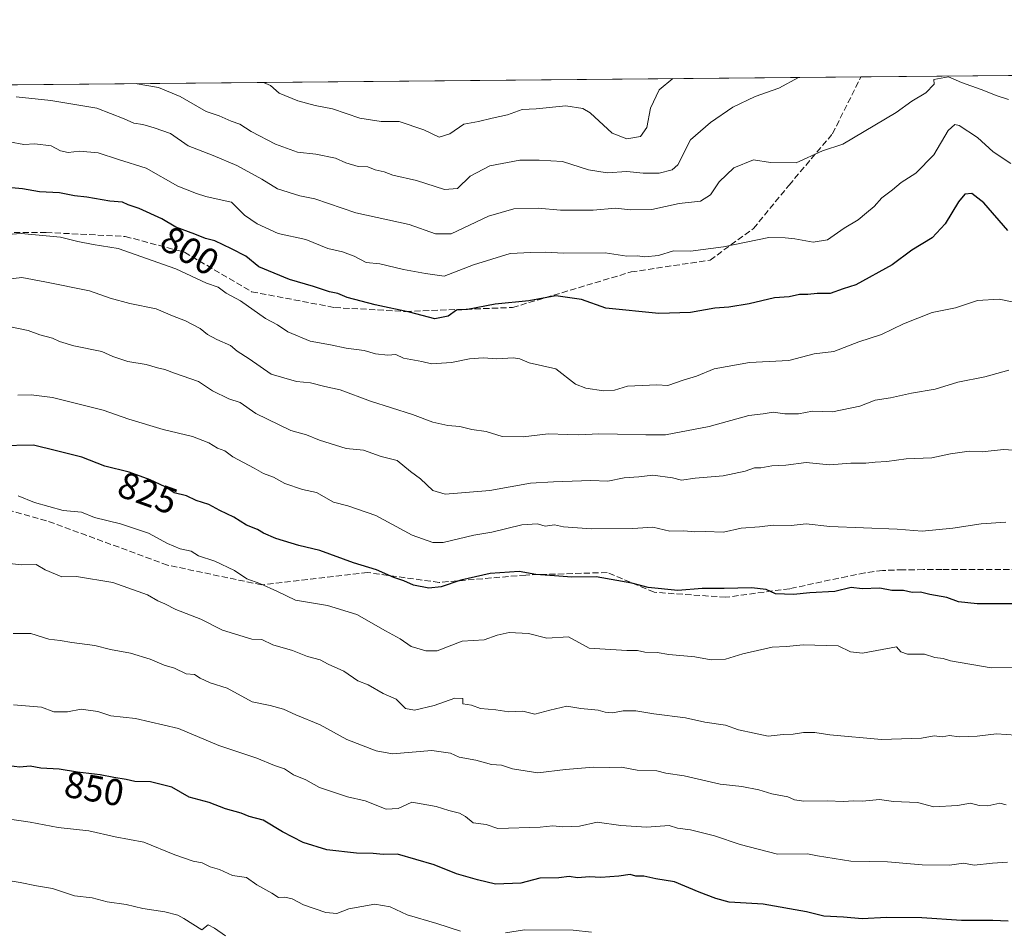
# Model space of a CAD drawing. Units: metres. Extents: x 562935 to 566360, y 4747227 to 4749573.
# Drawn here: x 564480 to 564744, y 4749329 to 4749573 of the extents above; entities that cross this region are included whole.
import ezdxf
from ezdxf.enums import TextEntityAlignment as Align

# ---------------------------------------------------------------- set-up
doc = ezdxf.new("R2010")
doc.units = ezdxf.units.M
doc.header["$MEASUREMENT"] = 0
doc.linetypes.add('DGN Style 3', pattern=[2.307223, 1.648017, -0.659207])
for name, color, linetype, lineweight in [('Arbolado forestal CxS', 92, 'Continuous', 0), ('Comarca CxS', 21, 'Continuous', 0), ('Comunidad Autónoma CxS', 142, 'Continuous', 0), ('Curva de nivel maestra', 30, 'Continuous', 30), ('Curva de nivel normal', 30, 'Continuous', 0), ('Municipio CxS', 4, 'Continuous', 0), ('Provincia CxS', 1, 'Continuous', 0), ('Rótulo de curva de nivel directora', 7, 'Continuous', 0), ('Senda', 7, 'DGN Style 3', 0)]:
    doc.layers.add(name, color=color, linetype=linetype, lineweight=lineweight)
doc.styles.add('Style-Arial', font='txt')

msp = doc.modelspace()

# ---------------------------------------------------------------- linework, layer by layer
at = {"layer": 'Arbolado forestal CxS', "color": 92, "linetype": 'Continuous', "lineweight": 0, "extrusion": (0.053885, 0.000505434, 0.998547), "elevation": 33614.6567, "flags": 128}
msp.add_lwpolyline([(4744051.7015, -607710.0958), (4744051.7015, -608301.3704)], dxfattribs=at)
at = {"layer": 'Arbolado forestal CxS', "color": 92, "linetype": 'Continuous', "lineweight": 0, "extrusion": (0.001518, 1.42363e-05, 0.999999), "elevation": 1710.8538, "flags": 128}
msp.add_lwpolyline([(564703.4658, 4749557.2549), (564754.3281, 4749557.732)], dxfattribs=at)
at = {"layer": 'Arbolado forestal CxS', "color": 92, "linetype": 'Continuous', "lineweight": 0}
msp.add_polyline3d([(563639.7919, 4749547.2845, 873.0602), (565668.7738, 4749566.316, 668.7577)], dxfattribs=at)
at = {"layer": 'Comarca CxS', "color": 21, "linetype": 'Continuous', "lineweight": 0, "flags": 128}
msp.add_lwpolyline([(564050.2479, 4747237.4857), (562955.8, 4747227.23), (562934.61, 4749540.67), (563422.2598, 4749545.2441), (566336.59, 4749572.58), (566358.97, 4747259.12)], close=True, dxfattribs=at)
at = {"layer": 'Comunidad Autónoma CxS', "color": 142, "linetype": 'Continuous', "lineweight": 0, "flags": 128}
msp.add_lwpolyline([(564050.2479, 4747237.4857), (562955.8, 4747227.23), (562934.61, 4749540.67), (563422.2598, 4749545.2441), (566336.59, 4749572.58), (566358.97, 4747259.12)], close=True, dxfattribs=at)
at = {"layer": 'Curva de nivel maestra', "color": 30, "linetype": 'Continuous', "lineweight": 30, "flags": 128}
for points, elevation in [([(564744.66, 4749516.1101), (564738.21, 4749523.5401), (564735.06, 4749526.0501), (564733.17, 4749525.8301), (564731.44, 4749523.8201), (564727.88, 4749517.8601), (564724.43, 4749514.1401), (564719, 4749510.8501), (564713.67, 4749506.9101), (564703.98, 4749501.5701), (564700.59, 4749500.5201), (564697.05, 4749499.2501), (564693.61, 4749499.2001), (564691.07, 4749498.9201), (564688.85, 4749498.9501), (564686.08, 4749498.3601), (564682.19, 4749498.0501), (564675.4, 4749496.4401), (564669.91, 4749495.5601), (564666.21, 4749495.3201), (564659.66, 4749494.1001), (564651.19, 4749493.8601), (564637, 4749495.3001), (564630.52, 4749497.6401), (564623.59, 4749498.6301), (564616.36, 4749497.2801), (564607.33, 4749496.4101), (564600, 4749494.9801), (564597, 4749494.7601), (564594.79, 4749493.1701), (564591.17, 4749492.4101), (564584.46, 4749494.2601), (564575.24, 4749496.1501), (564567.69, 4749498.1901), (564565.19, 4749499.1901), (564562.96, 4749499.6501), (564558.72, 4749501.1001), (564552.26, 4749502.9701), (564544.05, 4749506.3901), (564540.59, 4749509.2501), (564536.76, 4749511.1701), (564532.31, 4749513.3101), (564529.75, 4749513.9701), (564526.92, 4749515.1301), (564521.88, 4749517.0001), (564518.08, 4749519.2601), (564511.99, 4749522.0001), (564509.04, 4749522.9701), (564507.56, 4749523.6601), (564504.14, 4749523.9401), (564498, 4749525.0301), (564494.67, 4749525.4101), (564490.67, 4749526.2101), (564485.33, 4749526.4701), (564480.81, 4749527.3001), (564475.99, 4749527.7201)], 800), ([(564751.34, 4749416.0901), (564736.5, 4749416.0801), (564731.49, 4749416.6201), (564728.33, 4749417.8001), (564723.75, 4749418.5901), (564721.33, 4749419.2201), (564719.08, 4749419.1301), (564716.72, 4749419.6201), (564713.57, 4749419.6601), (564710.39, 4749420.3001), (564705.67, 4749420.1401), (564702.7, 4749420.5001), (564698.37, 4749419.4101), (564691.67, 4749419.0601), (564687.3, 4749418.5901), (564682.41, 4749418.7401), (564679.98, 4749419.9001), (564676.03, 4749420.4001), (564668.71, 4749420.2001), (564662.84, 4749420.1801), (564656.33, 4749419.7001), (564648.33, 4749420.5001), (564644, 4749421.6501), (564634.39, 4749423.3501), (564627.89, 4749423.2101), (564623.3, 4749423.6201), (564618.28, 4749423.9601), (564613.79, 4749424.7201), (564606, 4749424.2401), (564598.15, 4749422.4701), (564592.94, 4749420.6001), (564589.58, 4749420.2501), (564585.51, 4749421.0801), (564582.95, 4749422.2501), (564580.22, 4749423.1201), (564575.55, 4749425.2101), (564569.42, 4749427.0901), (564560.4, 4749430.4001), (564554.75, 4749431.7501), (564548.6, 4749433.6001), (564545.34, 4749435.0001), (564543.71, 4749436.0401), (564540.8, 4749437.1301), (564537.39, 4749439.3301), (564533.64, 4749441.0801), (564530.68, 4749442.7301), (564527.32, 4749443.8001), (564524.67, 4749444.9801), (564521.4, 4749445.8401), (564518.97, 4749447.4101), (564514.98, 4749449.3201), (564509.35, 4749451.3501), (564502.86, 4749452.9601), (564496.67, 4749455.3401), (564489.92, 4749457.1101), (564483.73, 4749458.5601), (564474.59, 4749458.3901)], 825), ([(564744.74, 4749331.0501), (564740.62, 4749331.2601), (564732.25, 4749331.2501), (564721.6, 4749331.9301), (564712.14, 4749332.0701), (564705.67, 4749331.6901), (564700.67, 4749332.1901), (564695.43, 4749332.4401), (564690.73, 4749333.5601), (564679.18, 4749335.6201), (564670.08, 4749336.2001), (564666.47, 4749337.1301), (564662, 4749338.8801), (564655.44, 4749341.6101), (564650.44, 4749342.4001), (564647.17, 4749343.1701), (564645.06, 4749343.1401), (564643.53, 4749343.5501), (564640.47, 4749343.1201), (564635.67, 4749342.7601), (564632.67, 4749342.9201), (564629.38, 4749342.6501), (564627.2, 4749343.0001), (564624.38, 4749342.6901), (564619.33, 4749342.6001), (564614.29, 4749341.2701), (564607.49, 4749341.0201), (564602.62, 4749342.1601), (564597, 4749343.7401), (564591, 4749346.1601), (564581.24, 4749348.9901), (564577.39, 4749348.9401), (564574.68, 4749349.2301), (564570.22, 4749349.2801), (564562.33, 4749350.2201), (564555.92, 4749352.1301), (564550.41, 4749354.9701), (564545.25, 4749358.1401), (564541.48, 4749359.1201), (564539.34, 4749360.0001), (564535.19, 4749361.1901), (564530.75, 4749362.9001), (564525.4, 4749364.3301), (564520.79, 4749366.9401), (564515.04, 4749368.3701), (564510.84, 4749368.5201), (564508.56, 4749369.0301), (564505.23, 4749369.5201), (564501.55, 4749370.2901), (564495.47, 4749370.9801), (564490.64, 4749371.8401), (564485.67, 4749372.0201), (564482.86, 4749372.5601), (564480.1, 4749372.3201), (564477.02, 4749372.6801)], 850)]:
    msp.add_lwpolyline(points, dxfattribs=dict(at, elevation=elevation))
at = {"layer": 'Curva de nivel normal', "color": 30, "linetype": 'Continuous', "lineweight": 0, "flags": 128}
for points, elevation in [([(564744.83, 4749551.21), (564741.81, 4749552.2), (564737.56, 4749553.89), (564732.26, 4749555.71), (564728.78, 4749557.29), (564724.9, 4749556.6), (564724.99, 4749555.29), (564722.76, 4749552.98), (564719, 4749550.73), (564714.78, 4749547.69), (564700.46, 4749539.27), (564695, 4749537.43), (564688.02, 4749534.25), (564681.1, 4749534.35), (564676.52, 4749535.05), (564671.33, 4749532.92), (564667.33, 4749529.17), (564665, 4749525.62), (564662.33, 4749523.99), (564656.67, 4749523.31), (564649.33, 4749521.77), (564643.58, 4749521.65), (564639.63, 4749522.1), (564633.58, 4749521.53), (564624.85, 4749521.52), (564618.89, 4749522.11), (564612.37, 4749521.93), (564605.61, 4749519.94), (564595.57, 4749515.24), (564591.38, 4749515.19), (564584.33, 4749517.68), (564570.09, 4749520.82), (564559.04, 4749524.63), (564555.09, 4749525.35), (564549.06, 4749527.27), (564544.86, 4749529.86), (564538.14, 4749533.48), (564531.86, 4749536.2), (564525.16, 4749538.83), (564520.44, 4749542.11), (564516, 4749543.63), (564513.03, 4749544.52), (564510.58, 4749544.87), (564508.04, 4749546.02), (564500.67, 4749548.85), (564488.33, 4749550.91), (564479.08, 4749551.9)], 790), ([(564511.3281, 4749555.4594), (564511.47, 4749555.43), (564517.24, 4749554.42), (564522.99, 4749551.96), (564529.95, 4749547.99), (564533.47, 4749546.81), (564536.7, 4749545.35), (564539.02, 4749544.59), (564542.05, 4749542.63), (564548.58, 4749539.24), (564554.47, 4749537.11), (564559.36, 4749536.57), (564564.61, 4749535.45), (564567.4, 4749534.21), (564570.71, 4749533.25), (564573.26, 4749533.13), (564575.22, 4749532.37), (564577.61, 4749531.81), (564579.93, 4749530.93), (564586.29, 4749529.53), (564593.82, 4749527.08), (564597.26, 4749527.38), (564600.71, 4749530.7), (564605.93, 4749533.41), (564613.96, 4749534.96), (564619.2, 4749534.92), (564625.44, 4749534.58), (564632.37, 4749532.33), (564637.33, 4749531.58), (564642.67, 4749531.93), (564647, 4749531.42), (564651.33, 4749531.45), (564654.81, 4749532.4), (564656.33, 4749533.67), (564659.67, 4749540.39), (564665, 4749545), (564671, 4749549.14), (564677, 4749551.97), (564683.33, 4749554.27), (564688.5897, 4749557.122)], 785), ([(564654.993, 4749556.8069), (564651.28, 4749553.78), (564648.96, 4749548.84), (564647.96, 4749543.67), (564646.34, 4749541.25), (564642.68, 4749540.67), (564638.68, 4749542.2), (564632.83, 4749547.62), (564630.81, 4749548.78), (564626.28, 4749549.49), (564618.33, 4749548.73), (564614.62, 4749548.52), (564610.72, 4749547.05), (564606.56, 4749546.23), (564602.9, 4749545.27), (564599, 4749544.57), (564595.25, 4749541.98), (564592.34, 4749541.1), (564588.26, 4749543.1), (564581.68, 4749545.34), (564576.82, 4749545.32), (564571.09, 4749546.16), (564563.83, 4749548.74), (564559.19, 4749549.58), (564554.48, 4749550.81), (564549.52, 4749552.86), (564547.17, 4749554.96), (564545.3203, 4749555.7783)], 780), ([(564477.33, 4749539.88), (564481.1, 4749539.18), (564484.05, 4749539.36), (564488.43, 4749538.79), (564490.98, 4749537.43), (564493.02, 4749537.04), (564496.06, 4749537.39), (564501.04, 4749536.88), (564506.45, 4749535.13), (564513.92, 4749532.76), (564522.36, 4749528.02), (564527.36, 4749526.03), (564529.84, 4749525.17), (564534.25, 4749524.25), (564536.74, 4749523.72), (564540.28, 4749520.25), (564543.63, 4749517.9), (564549.25, 4749515.33), (564556.65, 4749513.66), (564562.59, 4749511.32), (564566.45, 4749510.42), (564569.59, 4749509.27), (564572.86, 4749507.56), (564576.45, 4749507.2), (564582.78, 4749505.68), (564588.67, 4749504.56), (564593.67, 4749503.86), (564601.6, 4749506.88), (564611.41, 4749509.9), (564616.94, 4749510.22), (564620.79, 4749510.34), (564625.74, 4749510), (564636.8, 4749510.11), (564642.68, 4749509.24), (564645.36, 4749509.33), (564647.42, 4749509.09), (564651.1, 4749509.43), (564655.1, 4749510.64), (564659.73, 4749510.54), (564668.51, 4749511.73), (564680.71, 4749514.26), (564685, 4749514.16), (564687.67, 4749513.83), (564692.5, 4749512.99), (564696.35, 4749513.64), (564700.84, 4749516.74), (564704.63, 4749518.94), (564706.85, 4749520.87), (564708.9, 4749522.55), (564710.91, 4749524.89), (564713.77, 4749527), (564716.08, 4749529), (564720.06, 4749531.46), (564724.82, 4749536.36), (564728.67, 4749542.87), (564730.52, 4749544.47), (564731.68, 4749544.26), (564736.59, 4749541.05), (564740.73, 4749537.17), (564745.52, 4749534.02)], 795), ([(564752.39, 4749495.63), (564742.33, 4749497.72), (564736.57, 4749497.31), (564730.63, 4749495.4), (564724.42, 4749494.14), (564716.72, 4749491.12), (564710.85, 4749488.28), (564704.78, 4749486.29), (564698.11, 4749483.73), (564692.78, 4749483.09), (564686.03, 4749481.32), (564675.47, 4749480.78), (564666.03, 4749479.08), (564661.25, 4749477.1), (564658, 4749476.11), (564653.58, 4749474.55), (564650.67, 4749474.75), (564642.83, 4749474.42), (564639.3, 4749473.35), (564636.36, 4749473.18), (564631.67, 4749473.88), (564628.91, 4749474.92), (564623.58, 4749479.04), (564616.49, 4749480.65), (564613.95, 4749481.74), (564612.23, 4749481.95), (564607.84, 4749481.68), (564604.19, 4749482.02), (564600.53, 4749481.74), (564595.67, 4749480.76), (564590.36, 4749480.4), (564587.69, 4749481), (564582.82, 4749481.93), (564580.81, 4749482.86), (564578.66, 4749482.67), (564575.31, 4749483.07), (564572.33, 4749483.93), (564567.44, 4749484.55), (564563.28, 4749485.51), (564557.79, 4749486.48), (564551.86, 4749488.96), (564549.09, 4749490.86), (564545.9, 4749492.56), (564539.2, 4749497.28), (564535.34, 4749499.34), (564533.21, 4749500.88), (564530.03, 4749502.03), (564521.85, 4749505.85), (564506.38, 4749511.28), (564499.7, 4749512.34), (564495.63, 4749513.19), (564490.96, 4749514.34), (564480.45, 4749515.28), (564473, 4749514.78)], 805), ([(564744.98, 4749478.65), (564738.49, 4749476.93), (564731.33, 4749475.43), (564725.18, 4749473.62), (564718.87, 4749472.54), (564713.29, 4749471.31), (564709.18, 4749470.67), (564705.05, 4749469), (564697.7, 4749467.54), (564692.36, 4749467.7), (564688.64, 4749466.97), (564684.97, 4749466.97), (564681.81, 4749467.43), (564679.13, 4749466.98), (564675.33, 4749466.52), (564664.67, 4749463.62), (564653, 4749461.38), (564647.71, 4749461.33), (564640.13, 4749461.54), (564635.16, 4749461.59), (564629.74, 4749461.33), (564626.86, 4749461.42), (564621.58, 4749461.6), (564614.91, 4749460.85), (564609.27, 4749460.95), (564605, 4749462.29), (564601.13, 4749462.76), (564597.87, 4749463.56), (564594.73, 4749463.83), (564590.71, 4749464.72), (564585.26, 4749466.8), (564574, 4749470.35), (564565.84, 4749473.38), (564561.79, 4749474.28), (564557.9, 4749475.3), (564554.12, 4749475.69), (564547.41, 4749477.63), (564541.49, 4749481.71), (564538.24, 4749483.8), (564536.52, 4749485.29), (564532.85, 4749486.9), (564530.36, 4749488.23), (564528.39, 4749489.84), (564524.45, 4749491.9), (564520.92, 4749493.25), (564516.55, 4749495.13), (564509.54, 4749496.56), (564504.29, 4749498), (564498.76, 4749499.92), (564486.76, 4749502.37), (564480.61, 4749503.52), (564475.33, 4749502.93)], 810), ([(564748.79, 4749457.12), (564743.52, 4749457.44), (564737.81, 4749456.85), (564734.33, 4749456.99), (564729.32, 4749456.26), (564724.28, 4749455.21), (564717.48, 4749454.97), (564712.31, 4749454.22), (564709.16, 4749454.07), (564706.67, 4749453.78), (564702.67, 4749453.78), (564696.91, 4749453.3), (564690.64, 4749453.94), (564685.26, 4749453.26), (564681.43, 4749453.1), (564678.55, 4749452.52), (564676.87, 4749452.51), (564674.33, 4749451.61), (564668.48, 4749450.36), (564660.93, 4749449.78), (564657.28, 4749449.24), (564654.84, 4749449.82), (564649.62, 4749450.57), (564645.83, 4749450.15), (564641.91, 4749449.84), (564637.52, 4749448.97), (564633, 4749449.1), (564623, 4749448.76), (564616.81, 4749448.42), (564605.91, 4749446.44), (564594, 4749445.43), (564590.67, 4749446.47), (564587.33, 4749449.62), (564584.69, 4749451.58), (564581.09, 4749454.45), (564576.83, 4749455.59), (564572.14, 4749457.25), (564567.45, 4749457.69), (564560.31, 4749459.94), (564556.82, 4749461.37), (564552.64, 4749462.56), (564543.28, 4749467.07), (564539.07, 4749470.04), (564536.04, 4749471.04), (564531.67, 4749473.11), (564527.88, 4749475.64), (564521.45, 4749477.89), (564518.88, 4749478.89), (564516.9, 4749479.28), (564513.88, 4749480.22), (564509, 4749481), (564505.01, 4749482.34), (564502.02, 4749483.69), (564494.57, 4749485.24), (564490.68, 4749486.34), (564488.78, 4749487.29), (564485.39, 4749488.17), (564482.33, 4749489.32), (564477.58, 4749490.34)], 815), ([(564744.13, 4749437.97), (564737.53, 4749437.56), (564729.99, 4749436.33), (564721.74, 4749435.59), (564715.05, 4749436.1), (564697, 4749436.83), (564690.63, 4749437.5), (564686.61, 4749437.08), (564681.86, 4749437.19), (564678.14, 4749436.75), (564673.24, 4749436.34), (564668.57, 4749435.3), (564663.64, 4749435.5), (564660.83, 4749435.41), (564657.9, 4749435.68), (564654.19, 4749435.54), (564649.58, 4749436.67), (564644.28, 4749436.28), (564633.17, 4749436.17), (564625.68, 4749436.68), (564623.28, 4749437.28), (564620.8, 4749436.91), (564618.72, 4749437.48), (564614.53, 4749437.24), (564606.46, 4749435.26), (564601.67, 4749434.5), (564593.45, 4749432.48), (564590.68, 4749432.55), (564585.14, 4749434.48), (564575.45, 4749439.76), (564567.94, 4749442.37), (564564.09, 4749443.31), (564559.48, 4749445.88), (564555.75, 4749446.68), (564551.02, 4749448.36), (564548, 4749450), (564545.33, 4749450.99), (564542.79, 4749452.46), (564537.12, 4749455.45), (564534.94, 4749457.04), (564533.03, 4749457.8), (564530.66, 4749459.23), (564526.31, 4749460.91), (564518.48, 4749462.75), (564509.28, 4749465.58), (564502.35, 4749467.97), (564488.8, 4749471.36), (564483.11, 4749472.08), (564479.54, 4749472.03)], 820), ([(564479.59, 4749445), (564483.98, 4749443.25), (564491.66, 4749441.06), (564496.61, 4749440.61), (564500.07, 4749439.19), (564507.03, 4749437.52), (564514.55, 4749435.01), (564519.62, 4749432.24), (564523.05, 4749430.86), (564525.93, 4749430.2), (564527.9, 4749428.91), (564532.33, 4749427.53), (564537.59, 4749425), (564540.88, 4749422.78), (564544.32, 4749421.55), (564549.08, 4749419.41), (564553.92, 4749417.04), (564562.46, 4749415.61), (564570.31, 4749413.27), (564578.01, 4749408.85), (564581.97, 4749406.74), (564584.87, 4749404.69), (564588.82, 4749403.48), (564591.8, 4749403.5), (564598.49, 4749406.1), (564604.46, 4749406.48), (564607.88, 4749407.71), (564611.11, 4749408.44), (564616.26, 4749408.12), (564621.25, 4749406.9), (564627, 4749407.27), (564632.58, 4749404.22), (564642.64, 4749403.59), (564645.49, 4749403.55), (564647.5, 4749403.1), (564650.77, 4749403.08), (564653.86, 4749402.52), (564660.87, 4749401.86), (564665.2, 4749401.13), (564669.09, 4749401.24), (564673.71, 4749402.65), (564681.58, 4749404.44), (564685.4, 4749404.69), (564689.89, 4749405.13), (564699.26, 4749404.82), (564702.5, 4749403.22), (564705.72, 4749402.9), (564714.86, 4749404.55), (564715.98, 4749403.25), (564717.82, 4749402.61), (564722.33, 4749402.64), (564725.1, 4749401.71), (564727.39, 4749401.42), (564729.35, 4749400.85), (564740.2, 4749398.92), (564746.24, 4749399.02)], 830), ([(564746.82, 4749380.91), (564741.6, 4749381.27), (564736.42, 4749380.64), (564731.6, 4749380.46), (564729.08, 4749380.82), (564727.05, 4749380.47), (564724.91, 4749380.77), (564721.56, 4749380.08), (564710.88, 4749379.7), (564697, 4749380.95), (564692.98, 4749381.58), (564689.94, 4749381.66), (564687.15, 4749381.18), (564684.55, 4749381.1), (564680.52, 4749380.66), (564676.74, 4749381.4), (564672.58, 4749382.33), (564669.06, 4749383.6), (564663.56, 4749384.39), (564658.31, 4749385.52), (564649.84, 4749386.6), (564645.02, 4749387.4), (564641.63, 4749387.39), (564638.84, 4749386.9), (564636.84, 4749387.08), (564634.92, 4749387.64), (564630.35, 4749388.02), (564626.6, 4749388.64), (564621.97, 4749387.64), (564618.02, 4749386.5), (564614.78, 4749387.36), (564611, 4749387.15), (564607.51, 4749387.66), (564603.47, 4749388.09), (564601, 4749388.93), (564598.74, 4749389.28), (564598.7, 4749390.72), (564596.58, 4749390.82), (564591.06, 4749388.81), (564585.76, 4749387.56), (564583.37, 4749388.09), (564580.86, 4749390.53), (564577.4, 4749392.07), (564573.38, 4749394.38), (564570.61, 4749395.49), (564566.82, 4749398.01), (564562.66, 4749399.92), (564560.5, 4749401.12), (564557.11, 4749401.94), (564553.12, 4749403.55), (564547.84, 4749405.1), (564544.9, 4749406.49), (564542.19, 4749406.62), (564534.38, 4749409.02), (564528.56, 4749412), (564521.88, 4749414.6), (564518.94, 4749416.06), (564517.02, 4749416.89), (564514.29, 4749418.5), (564504.97, 4749421.78), (564495.22, 4749423.42), (564491.29, 4749423.29), (564486.82, 4749425.18), (564484.46, 4749426.59), (564480.52, 4749426.53), (564477.26, 4749426.92)], 835), ([(564744.23, 4749362.23), (564742.54, 4749362.66), (564739.34, 4749361.98), (564737, 4749362.08), (564734.67, 4749362.66), (564731.18, 4749362.03), (564724.89, 4749361.73), (564720.51, 4749362.87), (564714.04, 4749363.12), (564710.33, 4749363.66), (564705.76, 4749363.25), (564703.33, 4749363.33), (564700.68, 4749363.09), (564696.31, 4749363.33), (564690.08, 4749363.26), (564687.57, 4749363.59), (564685.73, 4749364.41), (564681.47, 4749365.17), (564677.96, 4749366.3), (564673.45, 4749367.15), (564667.65, 4749367.78), (564657.97, 4749370), (564653.09, 4749370.76), (564650.63, 4749371.33), (564645.42, 4749371.51), (564641.18, 4749372.35), (564637.97, 4749372.25), (564633.68, 4749372.34), (564626.19, 4749371.72), (564618.82, 4749370.77), (564612.03, 4749371.92), (564609.06, 4749372.91), (564606.4, 4749373.07), (564602.22, 4749374.21), (564597.74, 4749375.02), (564595.43, 4749376.09), (564590.44, 4749376.78), (564579.88, 4749375.88), (564575.54, 4749376.73), (564567.64, 4749379.76), (564560.52, 4749383.63), (564554, 4749386.36), (564550.68, 4749387.89), (564547.07, 4749388.88), (564542.32, 4749389.87), (564535.62, 4749393.46), (564531.04, 4749394.92), (564528.4, 4749396.14), (564526.84, 4749397.16), (564524.62, 4749397.37), (564521.45, 4749398.84), (564518.76, 4749399.66), (564515.01, 4749401.28), (564509.67, 4749402.85), (564504.31, 4749403.86), (564500.13, 4749404.92), (564494, 4749405.74), (564490.86, 4749406.29), (564487.79, 4749406.65), (564483.03, 4749408.15), (564478.24, 4749408.18)], 840), ([(564744.56, 4749346.89), (564740.54, 4749346.65), (564735.65, 4749346.08), (564732.81, 4749346.6), (564729.05, 4749346.06), (564721.77, 4749346.14), (564712.49, 4749346.96), (564702.67, 4749347.17), (564693.74, 4749348.58), (564691.02, 4749349.1), (564683, 4749348.98), (564672.97, 4749351.6), (564666.11, 4749353.91), (564659.66, 4749355.52), (564656.21, 4749356.03), (564653.98, 4749356.72), (564648.03, 4749356.3), (564641.04, 4749356.68), (564634.67, 4749357.58), (564629.95, 4749356.49), (564625.52, 4749356.32), (564622.85, 4749356.64), (564619.4, 4749356.25), (564608.06, 4749355.94), (564605, 4749357), (564601.46, 4749357.46), (564599.47, 4749359.14), (564597.79, 4749360.04), (564595, 4749360.68), (564591.61, 4749361.77), (564585.04, 4749362.93), (564581.43, 4749361.28), (564578.14, 4749361.09), (564572.55, 4749363.27), (564567.8, 4749364.4), (564560.33, 4749366.92), (564556.67, 4749368.9), (564553.33, 4749370.3), (564550.91, 4749371.86), (564548.29, 4749372.75), (564543.57, 4749374.77), (564533.34, 4749378.12), (564522.52, 4749382.65), (564511.05, 4749385.38), (564504.45, 4749386.11), (564500.94, 4749387.27), (564496.49, 4749387.83), (564492.8, 4749387.14), (564489.21, 4749387.16), (564485.89, 4749388.37), (564478.34, 4749389.06)], 845), ([(564598.06, 4749328.39), (564591.76, 4749330.43), (564583.78, 4749332.78), (564579.28, 4749334.95), (564575.1, 4749335.64), (564568.18, 4749334.36), (564565, 4749333.16), (564561.98, 4749333.41), (564556, 4749335.48), (564553, 4749337.09), (564551.02, 4749337.5), (564549.32, 4749337.43), (564547.56, 4749338.56), (564543.51, 4749340.84), (564540.74, 4749342.74), (564537.02, 4749343.35), (564533.54, 4749344.94), (564531.04, 4749345.66), (564528.93, 4749346.67), (564526.48, 4749347.14), (564521.55, 4749348.89), (564513.26, 4749352.26), (564505.6, 4749353.69), (564498.56, 4749355.26), (564490.29, 4749356.17), (564482.82, 4749357.56), (564476.13, 4749358.59)], 855), ([(564535.14, 4749327.19), (564532.19, 4749329.18), (564530.54, 4749330.11), (564528.78, 4749328.78), (564523.98, 4749331.82), (564522.34, 4749332.68), (564518.94, 4749333.61), (564513.02, 4749334.46), (564508.56, 4749335.54), (564503.44, 4749336.29), (564499.44, 4749337.33), (564494.67, 4749337.83), (564488.78, 4749339.82), (564484.5, 4749340.5), (564480.17, 4749341.44), (564472.54, 4749342.64)], 860), ([(564633.16, 4749328.12), (564628.23, 4749328.64), (564615.2, 4749328.79), (564610.14, 4749327.96)], 855)]:
    msp.add_lwpolyline(points, dxfattribs=dict(at, elevation=elevation))
at = {"layer": 'Municipio CxS', "color": 4, "linetype": 'Continuous', "lineweight": 0, "flags": 128}
msp.add_lwpolyline([(563422.2598, 4749545.2441), (566336.59, 4749572.58)], dxfattribs=at)
at = {"layer": 'Provincia CxS', "color": 1, "linetype": 'Continuous', "lineweight": 0, "flags": 128}
msp.add_lwpolyline([(564050.2479, 4747237.4857), (562955.8, 4747227.23), (562934.61, 4749540.67), (563422.2598, 4749545.2441), (566336.59, 4749572.58), (566358.97, 4747259.12)], close=True, dxfattribs=at)
at = {"layer": 'Senda', "color": 7, "linetype": 'DGN Style 3', "lineweight": 0}
for points in [[(564327.3119, 4749448.8989, 819.4569), (564359.0619, 4749452.0739, 818.8539), (564366.4703, 4749458.4239, 826.1375), (564395.0453, 4749479.5905, 812.1085), (564406.6869, 4749489.1155, 825.8414), (564416.2121, 4749490.1739, 813.353), (564425.7371, 4749495.4655, 807.8189), (564439.4953, 4749503.9323, 806.4776), (564454.3121, 4749511.3407, 826.0709), (564467.0121, 4749515.5739, 806.5756), (564487.1205, 4749515.5739, 824.1999), (564508.2873, 4749514.5157, 820.3582), (564524.1623, 4749510.2823, 806.4187), (564542.1539, 4749499.6989, 816.0855), (564564.3789, 4749495.4655, 820.6457), (564583.4291, 4749494.4073, 809.5716), (564612.0041, 4749495.4655, 812.1887), (564643.7541, 4749504.9907, 803.5992), (564664.9209, 4749508.1657, 805.4328), (564676.5625, 4749516.6323, 803.9324), (564686.0875, 4749528.2739, 791.5049), (564697.7293, 4749542.0323, 811.0628), (564705.1375, 4749556.8491, 803.3149), (564705.3094, 4749557.2788, 803.8639)], [(564752.0401, 4749425.2601, 827.8113), (564727.0501, 4749425.2601, 831.4468), (564722.0501, 4749425.2501, 839.3289), (564716.5901, 4749425.2201, 830.0737), (564711.1401, 4749425.0201, 826.6613), (564706.3801, 4749424.4001, 834.7997), (564701.6501, 4749423.4401, 840.631), (564686.2501, 4749420.1401, 841.849), (564669.1271, 4749417.8581, 828.5938), (564649.9447, 4749419.1811, 836.8933), (564637.3771, 4749424.4727, 831.2528), (564615.5489, 4749423.8113, 828.7024), (564592.3977, 4749421.8269, 831.2171), (564573.2155, 4749424.4727, 847.8162), (564544.7727, 4749421.1655, 843.2995), (564519.6373, 4749426.4571, 839.4677), (564487.2257, 4749438.3633, 843.4557), (564463.4131, 4749444.9779, 849.849)]]:
    msp.add_polyline3d(points, dxfattribs=at)

# ---------------------------------------------------------------- texts
at = {"layer": 'Rótulo de curva de nivel directora', "color": 7, "linetype": 'Continuous', "lineweight": 0, "style": 'Style-Arial'}
for s, rotation, p in [('800', 329.258423, (564525.6139, 4749510.6768)), ('825', 340.172299, (564514.3206, 4749445.8058)), ('850', 349.903988, (564499.9968, 4749366.5954))]:
    msp.add_text(s, height=7, rotation=rotation, dxfattribs=at).set_placement(p, align=Align.MIDDLE_CENTER)

doc.saveas('drawing.dxf')
